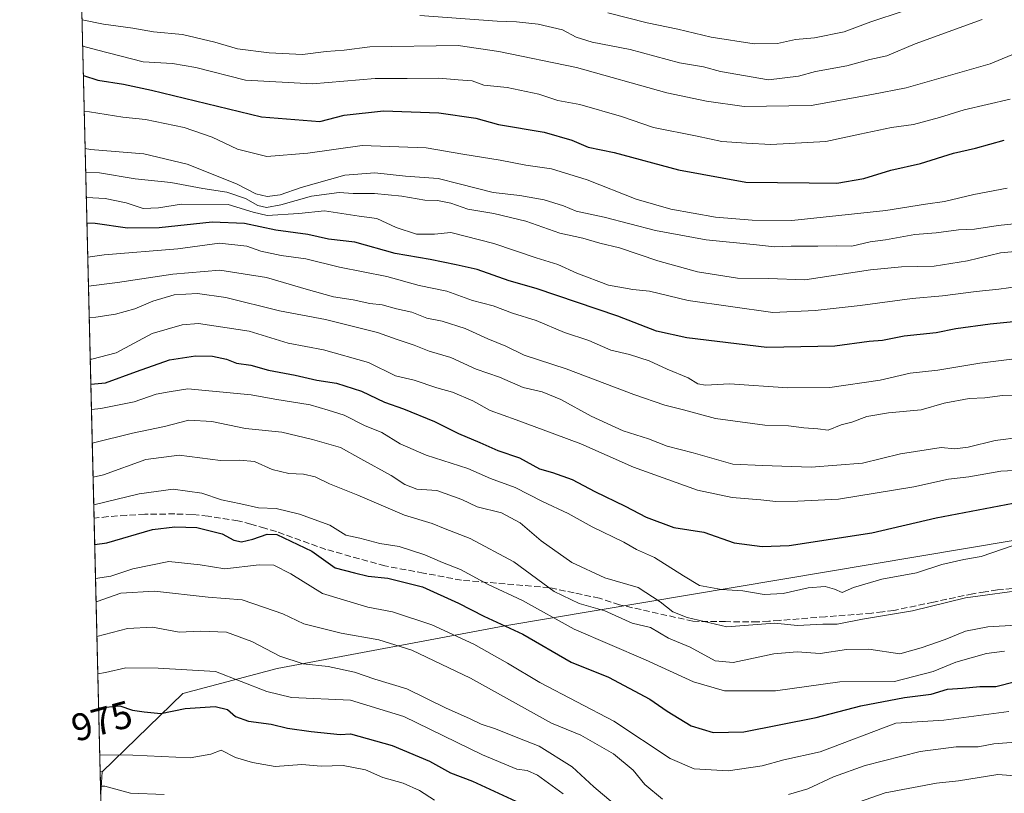
# Model space of a CAD drawing. Units: metres. Extents: x 665272 to 671077, y 4737353 to 4739749.
# Drawn here: x 665272 to 665529, y 4738790 to 4738991 of the extents above; entities that cross this region are included whole.
import ezdxf
from ezdxf.enums import TextEntityAlignment as Align

# ---------------------------------------------------------------- set-up
doc = ezdxf.new("R2010")
doc.units = ezdxf.units.M
doc.header["$MEASUREMENT"] = 0
doc.linetypes.add('DGN Style 3', pattern=[2.307223458686699, 1.648016756204785, -0.6592067024819142])
for name, color, linetype, lineweight in [('Arbolado forestal CxS', 92, 'Continuous', 0), ('Comarca CxS', 21, 'Continuous', 0), ('Comunidad Autónoma CxS', 142, 'Continuous', 0), ('Curva de nivel maestra', 30, 'Continuous', 30), ('Curva de nivel normal', 30, 'Continuous', 0), ('Municipio CxS', 4, 'Continuous', 0), ('Provincia CxS', 1, 'Continuous', 0), ('Rótulo de curva de nivel directora', 7, 'Continuous', 0), ('Senda', 7, 'DGN Style 3', 0)]:
    doc.layers.add(name, color=color, linetype=linetype, lineweight=lineweight)
doc.styles.add('Style-Arial', font='txt')

# ---------------------------------------------------------------- blocks, each defined once
blk = doc.blocks.new('*U7')
at = {"layer": 'Arbolado forestal CxS', "color": 92, "linetype": 'Continuous', "lineweight": 0}
blk.add_3dface([(665293.9751000004, 4738795.179099999, 968.2747999999993), (665293.5450999998, 4738789.592700001, 965.1036000000023), (665293.4082000004, 4738795.284700001, 968.3439000000071)], dxfattribs=at)

msp = doc.modelspace()

# ---------------------------------------------------------------- linework, layer by layer
at = {"layer": 'Arbolado forestal CxS', "color": 92, "linetype": 'Continuous', "lineweight": 0, "extrusion": (0.01391104745988816, -0.578470339223631, 0.8155847898269476), "elevation": -2731216.415406934, "flags": 128}
msp.add_lwpolyline([(779026.6725920078, 3851362.631611301), (779026.6725920078, 3851572.841946597)], dxfattribs=at)
at = {"layer": 'Arbolado forestal CxS', "color": 92, "linetype": 'Continuous', "lineweight": 0, "extrusion": (0.01158017215431179, -0.4815643771455549, 0.8763342115182371), "elevation": -2273482.194608679, "flags": 128}
msp.add_lwpolyline([(779021.9500900565, 4138018.912360652), (779021.9500900565, 4138094.162370547)], dxfattribs=at)
at = {"layer": 'Arbolado forestal CxS', "color": 92, "linetype": 'Continuous', "lineweight": 0, "extrusion": (0.1169665687551345, -0.02178809285415245, 0.9928968228388232), "elevation": -24470.75892557493, "flags": 128}
msp.add_lwpolyline([(4780492.130421061, 212351.5479556283), (4780492.130421061, 212350.9671787517)], dxfattribs=at)
msp.add_lwpolyline([(4780492.130421061, 212351.5479556283), (4780492.130421061, 212350.9671787517)], dxfattribs=at)
at = {"layer": 'Arbolado forestal CxS', "color": 92, "linetype": 'Continuous', "lineweight": 0, "extrusion": (0.01189276299495257, -0.494474852427813, 0.8691105697808759), "elevation": -2334461.324343149, "flags": 128}
msp.add_lwpolyline([(779042.3032198581, 4103916.014174565), (779042.3032198581, 4103922.565292767)], dxfattribs=at)
at = {"layer": 'Arbolado forestal CxS', "color": 92, "linetype": 'Continuous', "lineweight": 0, "extrusion": (-0.03780235348953051, -0.4911141096473893, 0.870274619517256), "elevation": -2351596.188223064, "flags": 128}
msp.add_lwpolyline([(299649.9913699232, 4156801.896954991), (299649.9913699232, 4156795.458843903)], dxfattribs=at)
msp.add_lwpolyline([(299649.9913699232, 4156801.896954991), (299649.9913699232, 4156795.458843903)], dxfattribs=at)
at = {"layer": 'Arbolado forestal CxS', "color": 92, "linetype": 'Continuous', "lineweight": 0}
for points in [[(665806.1690999997, 4738839.0441, 992.8448999999965), (665737.8815000001, 4738827.2667, 996.2967000000064), (665573.5979000004, 4738857.3475, 1020.7356), (665542.4682999998, 4738857.347899999, 1021.210099999997), (665398.7852999996, 4738833.201300001, 1000.196599999996), (665339.4617, 4738822.126700001, 983.7807999999932), (665314.9001000002, 4738815.581300001, 977.3350000000064), (665293.9751000004, 4738795.179099999, 968.2747999999993), (665293.4082000004, 4738795.284700001, 968.3439000000071), (665287.7012, 4739032.604699999, 1126.227799999993), (665312.1228999998, 4739033.427300001, 1127.979999999996), (665333.4276999999, 4739031.890500001, 1122.663199999995), (665354.1567000002, 4739030.395300001, 1119.3073), (665387.3053000001, 4739027.063899999, 1114.2451), (665437.3339000001, 4739012.8641, 1107.407200000001), (665534.8129000004, 4739004.7105, 1092.761899999998), (665574.2276999997, 4738985.111099999, 1078.814299999998), (665586.2555000001, 4738967.049100001, 1072.833599999998), (665628.3869000003, 4738956.839500001, 1060.756500000003), (665691.9644999999, 4738958.016100001, 1032.999899999995), (665760.2521000003, 4738960.3709, 1009.272299999997)], [(666074.1640999997, 4738885.037900001, 994.5558000000019), (666070.9527000004, 4738876.469900001, 993.2744999999996), (666070.6321, 4738875.6143, 992.8659000000043), (666060.0361000003, 4738866.191500001, 988.4073999999965), (666039.0292999997, 4738859.033100001, 984.3138999999937), (665973.0226999996, 4738836.5999, 975.5982999999978), (665929.4590999996, 4738831.889900001, 977.577900000004), (665806.1690999997, 4738839.0441, 992.8448999999965), (665737.8815000001, 4738827.2667, 996.2967000000064), (665573.5979000004, 4738857.3475, 1020.7356), (665542.4682999998, 4738857.347899999, 1021.210099999997), (665398.7852999996, 4738833.201300001, 1000.196599999996), (665339.4617, 4738822.126700001, 983.7807999999932), (665314.9001000002, 4738815.581300001, 977.3350000000064), (665293.9751000004, 4738795.179099999, 968.2747999999993)], [(665293.8361000001, 4738777.491400001, 958.9257000000072), (665293.5450999998, 4738789.592700001, 965.1036000000023), (665293.9751000004, 4738795.179099999, 968.2747999999993), (665314.9001000002, 4738815.581300001, 977.3350000000064), (665339.4617, 4738822.126700001, 983.7807999999932), (665398.7852999996, 4738833.201300001, 1000.196599999996), (665542.4682999998, 4738857.347899999, 1021.210099999997)]]:
    msp.add_polyline3d(points, dxfattribs=at)
at = {"layer": 'Comarca CxS', "color": 21, "linetype": 'Continuous', "lineweight": 0, "flags": 128}
msp.add_lwpolyline([(666267.5877000006, 4737375.812700001), (665328.0900012531, 4737353.069982614), (665272.4600012539, 4739666.399982592), (666591.310999999, 4739698.348300001), (666646.0613113759, 4739699.67451077), (668138.0879554345, 4739735.817716227), (668680.2000012796, 4739748.949982592), (668691.7438999997, 4739278.7049), (668736.990001279, 4737435.589982615), (668168.4154366053, 4737421.826371751), (666329.1959999999, 4737377.304099999)], close=True, dxfattribs=at)
at = {"layer": 'Comunidad Autónoma CxS', "color": 142, "linetype": 'Continuous', "lineweight": 0, "flags": 128}
msp.add_lwpolyline([(666267.5877000006, 4737375.812700001), (665328.0900012531, 4737353.069982614), (665272.4600012539, 4739666.399982592), (666591.310999999, 4739698.348300001), (666646.0613113759, 4739699.67451077), (668138.0879554345, 4739735.817716227), (668680.2000012796, 4739748.949982592), (668691.7438999997, 4739278.7049), (668736.990001279, 4737435.589982615), (668168.4154366053, 4737421.826371751), (666329.1959999999, 4737377.304099999)], close=True, dxfattribs=at)
at = {"layer": 'Curva de nivel maestra', "color": 30, "linetype": 'Continuous', "lineweight": 30, "flags": 128}
for points, elevation in [([(665289.0515999999, 4738976.449999999), (665292.7800000003, 4738975.2501), (665299.5300000003, 4738974.200099999), (665306.7400000002, 4738972.6601), (665335.3799999999, 4738965.720100001), (665350.5999999996, 4738964.4801), (665356.9600000001, 4738966.1801), (665367.1399999997, 4738967.3201), (665381.5999999996, 4738966.7301), (665391.2199999997, 4738965.4001), (665397.0899999999, 4738963.7601), (665408.9800000006, 4738961.7301), (665416.2400000002, 4738959.640100001), (665420.5099999999, 4738957.8201), (665427.2400000002, 4738956.460100001), (665443.9699999997, 4738951.920100001), (665461.5199999996, 4738948.720100001), (665477.9900000002, 4738948.5801), (665485.2400000002, 4738948.440099999), (665492.2800000003, 4738949.6801), (665499.2800000003, 4738951.870100001), (665507.0199999996, 4738953.600099999), (665515.5899999999, 4738956.2601), (665521.3099999997, 4738957.5601), (665528.8200000003, 4738959.620100001)], 1075), ([(665543.4400000004, 4738913.520099999), (665525.1100000005, 4738911.7601), (665516.1699999999, 4738910.4901), (665511.1100000005, 4738909.440099999), (665502.7100000001, 4738908.630100001), (665497.1299999999, 4738907.520099999), (665493.6299999999, 4738907.2601), (665484.6500000004, 4738905.9801), (665466.9699999997, 4738905.630100001), (665446.1600000003, 4738908.140100001), (665438.2300000006, 4738909.880100001), (665428.1699999999, 4738913.8201), (665406.9199999999, 4738921.040100001), (665399.9100000003, 4738922.9801), (665391.5999999996, 4738926.0101), (665386.1200000001, 4738927.2301), (665379.3700000001, 4738928.590100001), (665370.1799999997, 4738930.1601), (665359.7400000002, 4738933.0601), (665352.8600000005, 4738933.840100001), (665347.4400000004, 4738935.0801), (665339.1399999997, 4738936.210100001), (665331, 4738937.9101), (665322.6100000005, 4738938.280099999), (665308.7599999999, 4738936.790100001), (665300.5300000003, 4738936.7501), (665292.0899999999, 4738937.950099999), (665289.9759000001, 4738938.015799999)], 1050), ([(665290.9829000002, 4738896.138300001), (665294.8300000001, 4738896.460100001), (665302.8499999996, 4738899.450099999), (665311.4900000002, 4738902.450099999), (665318.2400000002, 4738903.530099999), (665322.6299999999, 4738903.4001), (665326.2800000003, 4738902.620100001), (665328.9400000004, 4738901.610099999), (665332.6100000005, 4738901.0701), (665337.2800000003, 4738899.780099999), (665344.1600000003, 4738898.440099999), (665349.8099999997, 4738897.140100001), (665354.9699999997, 4738896.380100001), (665361.4400000004, 4738894.280099999), (665367.4400000004, 4738891.420100001), (665372.3700000001, 4738889.690099999), (665380.4800000006, 4738886.380100001), (665386.7100000001, 4738883.2401), (665392.2699999996, 4738880.920100001), (665396.9299999997, 4738878.860099999), (665402.5599999997, 4738876.9001), (665407.79, 4738874.0601), (665411.2000000002, 4738873.1601), (665416.2999999998, 4738871.280099999), (665422.2199999997, 4738868.200099999), (665430.0599999997, 4738864.370100001), (665435.5499999998, 4738861.4801), (665442.79, 4738858.770099999), (665450.5999999996, 4738857.590100001), (665458.4699999997, 4738854.8201), (665465.75, 4738853.870100001), (665472.7599999999, 4738854.100099999), (665494.29, 4738857.4101), (665511.0999999996, 4738861.300100001), (665540.2400000002, 4738866.9001)], 1025), ([(665291.9869999997, 4738854.384600001), (665295.1799999997, 4738854.780099999), (665307.0099999999, 4738858.300100001), (665312.8799999999, 4738858.940099999), (665318.5999999996, 4738858.780099999), (665325.1799999997, 4738857.1601), (665328.2000000002, 4738855.5101), (665330.1799999997, 4738855.110099999), (665333.1799999997, 4738855.800100001), (665336.8700000001, 4738857.020099999), (665339.4299999997, 4738856.9801), (665348.54, 4738852.6801), (665354.6100000005, 4738848.270099999), (665359.6500000004, 4738846.9801), (665363.1799999997, 4738846.170100001), (665368.3499999996, 4738845.620100001), (665377.3600000005, 4738843.3101), (665386.75, 4738839.140100001), (665393.2800000003, 4738835.7301), (665403.4800000006, 4738831.0001), (665416.0199999996, 4738823.710100001), (665425.75, 4738819.8301), (665436.5599999997, 4738814.140100001), (665441, 4738810.9901), (665447.2699999996, 4738807.200099999), (665453.0199999996, 4738805.4101), (665460.9699999997, 4738805.5601), (665479.8600000005, 4738809.360099999), (665491.5, 4738812.370100001), (665502.8499999996, 4738814.520099999), (665509.7300000006, 4738815.4001), (665514.04, 4738816.710100001), (665517.9199999999, 4738816.9301), (665522.4400000004, 4738817.390100001), (665526.5899999999, 4738817.420100001), (665531.7400000002, 4738818.700099999)], 1000), ([(665293.0097000003, 4738811.858999999), (665293.0499999998, 4738811.870100001), (665298.5, 4738812.340100001), (665301.8200000003, 4738811.200099999), (665304.8799999999, 4738810.780099999), (665309.1799999997, 4738810.4001), (665315.5199999996, 4738811.630100001), (665323.3300000001, 4738812.170100001), (665326.5999999996, 4738811.380100001), (665328.6500000004, 4738809.630100001), (665332.0599999997, 4738808.370100001), (665337.9100000003, 4738807.5601), (665342.2300000006, 4738806.550100001), (665348.3700000001, 4738805.720100001), (665355.9299999997, 4738804.920100001), (665358.6100000005, 4738805.0601), (665369.4000000004, 4738802.050100001), (665379.1799999997, 4738798.0001), (665384.6200000001, 4738794.920100001), (665390.3300000001, 4738792.7501), (665401.6699999999, 4738787.5701)], 975)]:
    msp.add_lwpolyline(points, dxfattribs=dict(at, elevation=elevation))
at = {"layer": 'Curva de nivel normal', "color": 30, "linetype": 'Continuous', "lineweight": 0, "flags": 128}
for points, elevation in [([(665425.5999999996, 4738992.800100001), (665435.79, 4738990.220100001), (665443.8499999996, 4738988.540100001), (665452.4900000002, 4738986.470100001), (665463.7100000001, 4738984.690099999), (665469.7599999999, 4738984.840100001), (665474.4400000004, 4738985.860099999), (665479.4400000004, 4738986.3301), (665487.1500000004, 4738987.8301), (665494.0999999996, 4738990.440099999), (665502.4900000002, 4738993.200099999)], 1095), ([(665288.7028000001, 4738990.9572), (665294.2599999999, 4738989.850099999), (665301.9500000002, 4738988.850099999), (665307.3200000003, 4738987.860099999), (665314.8700000001, 4738987.1801), (665323.2300000006, 4738985.200099999), (665329.1299999999, 4738983.4301), (665337.4199999999, 4738982.390100001), (665346.0700000003, 4738981.950099999), (665352.2699999996, 4738982.770099999), (665356.9299999997, 4738983.120100001), (665363.5999999996, 4738983.960100001), (665386.5999999996, 4738984.280099999), (665397.2300000006, 4738982.7401), (665417.4199999999, 4738978.5701), (665440.9600000001, 4738971.970100001), (665451.3200000003, 4738969.800100001), (665461.0800000001, 4738968.4001), (665478.5300000003, 4738968.630100001), (665494.2999999998, 4738971.5101), (665503.2599999999, 4738973.3101), (665525.1600000003, 4738979.520099999), (665532.8499999996, 4738982.7301)], 1085), ([(665376.5999999996, 4738992.0701), (665396.7699999996, 4738990.590100001), (665401.8300000001, 4738990.4801), (665407.4400000004, 4738989.890100001), (665413.7999999998, 4738988.3301), (665417.3200000003, 4738986.440099999), (665421.4699999997, 4738985.1501), (665431.4400000004, 4738983.2301), (665444.2100000001, 4738979.800100001), (665450.5, 4738978.7401), (665454.9299999997, 4738977.520099999), (665467.4400000004, 4738975.380100001), (665475.2599999999, 4738976.340100001), (665479.6699999999, 4738977.550100001), (665487.8200000003, 4738979.0101), (665493.79, 4738980.6601), (665498.25, 4738981.610099999), (665505.6100000005, 4738984.7501), (665523.0800000001, 4738991.100099999)], 1090), ([(665288.8663999997, 4738984.152799999), (665292.4400000004, 4738983.1601), (665304.6100000005, 4738980.050100001), (665312.2800000003, 4738979.6501), (665318.2800000003, 4738978.590100001), (665331.2800000003, 4738975.280099999), (665348.7199999997, 4738974.3101), (665365.0199999996, 4738975.690099999), (665373.3300000001, 4738975.700099999), (665381.5899999999, 4738975.770099999), (665386.5999999996, 4738975.380100001), (665390.2800000003, 4738975.090100001), (665393.3399999999, 4738973.960100001), (665399.4199999999, 4738973.4001), (665407.6399999997, 4738971.620100001), (665412.5999999996, 4738969.940099999), (665418.2699999996, 4738968.9301), (665429.1600000003, 4738965.8301), (665437.5, 4738962.970100001), (665448.8200000003, 4738960.6501), (665455.2699999996, 4738959.280099999), (665461.7199999997, 4738958.8301), (665468.0700000003, 4738958.520099999), (665482.3799999999, 4738959.280099999), (665491.2100000001, 4738961.2301), (665499.4100000003, 4738962.9801), (665505.2100000001, 4738963.7501), (665511.9199999999, 4738965.5101), (665518.3600000005, 4738967.540100001), (665530.3600000005, 4738970.3101)], 1080), ([(665289.2763999999, 4738967.104900001), (665290.6100000005, 4738966.9901), (665299.3300000001, 4738965.630100001), (665305.2300000006, 4738965.020099999), (665315.3099999997, 4738962.9301), (665322.6100000005, 4738960.460100001), (665329.1399999997, 4738957.300100001), (665336.8300000001, 4738955.4001), (665347.5, 4738956.2601), (665361.6600000003, 4738958.270099999), (665378.3200000003, 4738957.6501), (665387.8099999997, 4738955.960100001), (665397.5599999997, 4738954.4101), (665404.2300000006, 4738953.170100001), (665410.9199999999, 4738952.1801), (665420.2100000001, 4738949.340100001), (665432.9500000002, 4738944.2601), (665441.9900000002, 4738941.640100001), (665453.5999999996, 4738939.5801), (665463.1299999999, 4738938.840100001), (665473.5099999999, 4738938.7401), (665497.9800000006, 4738941.3201), (665508.2699999996, 4738943.0101), (665513.2599999999, 4738943.640100001), (665520.9199999999, 4738945.5001), (665529.5899999999, 4738947.120100001)], 1070), ([(665289.5087000001, 4738957.4418), (665290.9199999999, 4738957.1801), (665304.7800000003, 4738956.0801), (665316.0999999996, 4738953.440099999), (665328.9400000004, 4738948.2601), (665333.9400000004, 4738945.640100001), (665336.8899999997, 4738944.940099999), (665340.2800000003, 4738945.450099999), (665345.7400000002, 4738947.3201), (665357.1500000004, 4738950.540100001), (665364.9299999997, 4738951.170100001), (665372.9299999997, 4738950.2401), (665381.4199999999, 4738949.700099999), (665386.8600000005, 4738948.2401), (665395.7199999997, 4738946.020099999), (665402.6799999997, 4738945.2601), (665408.9699999997, 4738944.0801), (665414.0199999996, 4738942.540100001), (665417.3600000005, 4738941.1801), (665424.6500000004, 4738939.5801), (665438.0199999996, 4738936.110099999), (665451.2199999997, 4738933.700099999), (665464.2599999999, 4738932.4301), (665468.9600000001, 4738931.850099999), (665473.3200000003, 4738932.0601), (665480.2599999999, 4738932.020099999), (665485.1799999997, 4738932.170100001), (665489.0800000001, 4738932.0701), (665493.9199999999, 4738933.200099999), (665497.9000000004, 4738933.7301), (665505.5199999996, 4738935.090100001), (665511.0700000003, 4738935.5601), (665516.9100000003, 4738936.290100001), (665521.0899999999, 4738936.450099999), (665527.2599999999, 4738937.4101), (665538.7100000001, 4738938.6501)], 1065), ([(665289.6552999998, 4738951.3463), (665293.25, 4738951.1601), (665302.5099999999, 4738949.590100001), (665311.8200000003, 4738948.610099999), (665320.1600000003, 4738947.090100001), (665326.4299999997, 4738946.110099999), (665331.2300000006, 4738944.450099999), (665334.4299999997, 4738942.640100001), (665336.7400000002, 4738942.120100001), (665340.4699999997, 4738942.8101), (665348.4100000003, 4738945.030099999), (665355.6100000005, 4738946.040100001), (665359.3099999997, 4738945.800100001), (665364.8700000001, 4738945.7501), (665371.9800000006, 4738945.040100001), (665377.9400000004, 4738944.020099999), (665381.2699999996, 4738943.9101), (665384.6799999997, 4738943.210100001), (665389.1299999999, 4738941.6801), (665395.9400000004, 4738940.5701), (665404.25, 4738938.5601), (665413.0800000001, 4738935.4001), (665419.1100000005, 4738934.090100001), (665423.4699999997, 4738932.790100001), (665428.5999999996, 4738931.5801), (665438.5999999996, 4738928.190099999), (665448.9400000004, 4738925.360099999), (665459.3799999999, 4738923.710100001), (665467.4100000003, 4738923.6601), (665476.8700000001, 4738923.2601), (665493.9400000004, 4738925.920100001), (665502.0599999997, 4738926.630100001), (665510.54, 4738926.8301), (665519.2400000002, 4738928.2501), (665527.8399999999, 4738930.300100001), (665544.8899999997, 4738931.880100001)], 1060), ([(665289.8147999998, 4738944.7128), (665294.7199999997, 4738944.4801), (665300.1500000004, 4738943.300100001), (665304.5800000001, 4738941.890100001), (665308.6100000005, 4738942.040100001), (665314.5899999999, 4738942.9901), (665326.7000000002, 4738942.9301), (665333.2300000006, 4738940.9001), (665336.9199999999, 4738940.030099999), (665345.1600000003, 4738940.5101), (665351.8499999996, 4738941.2601), (665360.8799999999, 4738939.860099999), (665365.4199999999, 4738939.2601), (665370.5199999996, 4738936.940099999), (665375.7699999996, 4738935.1801), (665380.4800000006, 4738935.1601), (665384.7100000001, 4738935.600099999), (665395.9299999997, 4738932.700099999), (665406.9000000004, 4738929.050100001), (665412.5800000001, 4738927.300100001), (665417.5599999997, 4738924.9901), (665425.7999999998, 4738921.890100001), (665432.0999999996, 4738920.7401), (665436.4100000003, 4738920.3101), (665446.4699999997, 4738917.860099999), (665468.5899999999, 4738914.800100001), (665479.5899999999, 4738915.2601), (665491.2599999999, 4738916.600099999), (665504.79, 4738918.4101), (665512.7199999997, 4738919.0801), (665521.4600000001, 4738920.2401), (665527.3799999999, 4738920.8301), (665537.4400000004, 4738922.270099999)], 1055), ([(665290.1884000005, 4738929.179199999), (665294.4900000002, 4738929.790100001), (665313.6399999997, 4738931.340100001), (665324.5199999996, 4738932.8301), (665331.5899999999, 4738932.040100001), (665335.2599999999, 4738930.7401), (665340.5199999996, 4738929.600099999), (665346.9199999999, 4738928.720100001), (665355.7199999997, 4738926.5801), (665368.0499999998, 4738924.1801), (665376.4800000006, 4738921.790100001), (665383.6799999997, 4738920.3101), (665390.3300000001, 4738917.9301), (665395.7400000002, 4738916.520099999), (665400.7999999998, 4738914.610099999), (665406.9299999997, 4738912.670100001), (665414.2699999996, 4738909.5801), (665420.5999999996, 4738907.530099999), (665426.3399999999, 4738905.0001), (665431.2400000002, 4738903.8301), (665436.3399999999, 4738902.210100001), (665441.0599999997, 4738900.020099999), (665446.5199999996, 4738897.7301), (665448.9900000002, 4738896.190099999), (665451, 4738895.850099999), (665457.2599999999, 4738896.200099999), (665472.4699999997, 4738895.1801), (665483.3600000005, 4738895.2501), (665496.5, 4738897.1601), (665504.3200000003, 4738898.940099999), (665511.54, 4738899.770099999), (665522.4800000006, 4738901.620100001), (665543.2199999997, 4738904.210100001)], 1045), ([(665290.3706999999, 4738921.5986), (665297.9400000004, 4738922.610099999), (665312.3300000001, 4738924.7301), (665324.6100000005, 4738925.790100001), (665336.75, 4738923.890100001), (665347.0199999996, 4738920.840100001), (665354.2000000002, 4738918.880100001), (665359.2699999996, 4738918.090100001), (665363.5999999996, 4738917.1601), (665366.8200000003, 4738916.770099999), (665370.5999999996, 4738915.7401), (665374.5999999996, 4738914.8301), (665378.4699999997, 4738913.300100001), (665382.4299999997, 4738912.5001), (665388.4699999997, 4738910.5801), (665394.3600000005, 4738907.9101), (665399, 4738905.9901), (665403.7699999996, 4738903.690099999), (665414.7300000006, 4738900.140100001), (665432.3899999997, 4738893.460100001), (665440.4100000003, 4738890.640100001), (665445.3099999997, 4738889.440099999), (665453.5999999996, 4738887.1601), (665466.5, 4738885.4101), (665472.5899999999, 4738885.2301), (665476.5899999999, 4738884.780099999), (665480.2599999999, 4738884.530099999), (665482.9199999999, 4738884.1601), (665486.2999999998, 4738885.540100001), (665489.1299999999, 4738886.190099999), (665493.0199999996, 4738887.6801), (665498.6799999997, 4738888.6801), (665507.1500000004, 4738889.440099999), (665513.1799999997, 4738891.170100001), (665519.7100000001, 4738892.4001), (665523.7400000002, 4738892.600099999), (665528.3799999999, 4738893.210100001), (665533.54, 4738893.220100001)], 1040), ([(665290.5658, 4738913.485500001), (665292.2599999999, 4738913.5601), (665297.3799999999, 4738914.340100001), (665302.4400000004, 4738915.710100001), (665307.1299999999, 4738917.7601), (665312.7000000002, 4738919.340100001), (665318.79, 4738919.7601), (665326.1500000004, 4738918.670100001), (665340.0999999996, 4738915.2401), (665352.0700000003, 4738912.920100001), (665365.5999999996, 4738909.5801), (665370.7400000002, 4738907.7301), (665375.1399999997, 4738906.290100001), (665379.0700000003, 4738904.720100001), (665384.75, 4738903.090100001), (665391.2800000003, 4738900.030099999), (665397.4100000003, 4738897.920100001), (665403.5199999996, 4738895.290100001), (665408.4699999997, 4738894.100099999), (665413.3799999999, 4738892.140100001), (665421.2599999999, 4738887.780099999), (665429.5700000003, 4738884.0001), (665436.1699999999, 4738881.9101), (665441.0099999999, 4738879.950099999), (665447.7699999996, 4738878.2301), (665458.1299999999, 4738875.3201), (665465.8300000001, 4738874.920100001), (665478.5300000003, 4738874.520099999), (665491.9199999999, 4738875.5801), (665501.79, 4738877.970100001), (665512.3799999999, 4738879.6501), (665515.9100000003, 4738879.3101), (665519.3899999997, 4738879.720100001), (665526.4199999999, 4738881.420100001), (665533.2800000003, 4738882.280099999)], 1035), ([(665290.8260000005, 4738902.664100001), (665291.2800000003, 4738902.6601), (665297.6100000005, 4738904.300100001), (665306.9400000004, 4738909.280099999), (665314.7400000002, 4738911.5601), (665319.0199999996, 4738911.890100001), (665332.2300000006, 4738909.880100001), (665342.3499999996, 4738906.8101), (665351.5999999996, 4738905.030099999), (665363.2699999996, 4738901.780099999), (665370.2699999996, 4738898.3201), (665375.1600000003, 4738897.1501), (665381.0700000003, 4738895.200099999), (665385.1699999999, 4738894.030099999), (665390.4100000003, 4738891.780099999), (665394.9699999997, 4738889.2401), (665401.7300000006, 4738886.840100001), (665411.7699999996, 4738883.0801), (665418.54, 4738880.600099999), (665432.29, 4738874.550100001), (665448.9000000004, 4738868.5601), (665457.9500000002, 4738866.600099999), (665465.4100000003, 4738865.9901), (665469.29, 4738865.540100001), (665475.0599999997, 4738865.640100001), (665485.6200000001, 4738866.1501), (665505.2599999999, 4738869.4301), (665514.2599999999, 4738871.4001), (665519.5899999999, 4738871.950099999), (665527.9199999999, 4738873.440099999), (665534.9199999999, 4738873.790100001)], 1030), ([(665531.0899999999, 4738854.110099999), (665522.7800000003, 4738851.220100001), (665518.2599999999, 4738850.5101), (665512.5899999999, 4738849.1801), (665505.9199999999, 4738847.020099999), (665496.9199999999, 4738845.350099999), (665489.5899999999, 4738843.200099999), (665486.5899999999, 4738841.840100001), (665484.5800000001, 4738842.720100001), (665482.1799999997, 4738843.4001), (665477.7800000003, 4738843.0601), (665471.2199999997, 4738841.590100001), (665466.2599999999, 4738841.340100001), (665460.75, 4738842.300100001), (665455.2199999997, 4738842.690099999), (665449.4199999999, 4738843.6801), (665445.2999999998, 4738846.1801), (665437.75, 4738850.9801), (665433.0899999999, 4738853.110099999), (665429.75, 4738854.940099999), (665421.5499999998, 4738859.0101), (665415.2400000002, 4738862.470100001), (665408.5800000001, 4738865.5601), (665401.5, 4738869.1801), (665395.0199999996, 4738871.530099999), (665389.1299999999, 4738874.120100001), (665378.3099999997, 4738877.630100001), (665371.54, 4738880.590100001), (665366.7400000002, 4738883.540100001), (665362.2699999996, 4738885.380100001), (665356.9299999997, 4738888.0801), (665352.7800000003, 4738889.380100001), (665348.1299999999, 4738890.720100001), (665338.9299999997, 4738892.2401), (665332.7000000002, 4738893.340100001), (665322.6600000003, 4738894.3101), (665316.2599999999, 4738894.9001), (665311.3899999997, 4738894.090100001), (665307.9800000006, 4738893.5001), (665302.2800000003, 4738891.540100001), (665293.6100000005, 4738889.7401), (665291.1425000001, 4738889.502599999)], 1020), ([(665291.3525, 4738880.770500001), (665291.6799999997, 4738880.8201), (665301.8499999996, 4738883.360099999), (665310.1200000001, 4738885.130100001), (665316.4800000006, 4738886.7601), (665322.5199999996, 4738886.4301), (665331.2400000002, 4738884.550100001), (665340.6799999997, 4738883.6601), (665348.7300000006, 4738881.710100001), (665356, 4738879.6501), (665361.29, 4738876.6501), (665369.1799999997, 4738872.380100001), (665372.75, 4738869.960100001), (665375.8799999999, 4738868.8201), (665381.0899999999, 4738868.4001), (665387.5999999996, 4738866.090100001), (665391.5999999996, 4738864.210100001), (665397.9299999997, 4738862.640100001), (665402.7699999996, 4738859.9901), (665408.2199999997, 4738855.340100001), (665416.2300000006, 4738849.6801), (665424.8399999999, 4738845.690099999), (665433.5199999996, 4738843.140100001), (665439.1799999997, 4738839.470100001), (665442.5199999996, 4738836.880100001), (665446.2300000006, 4738835.370100001), (665456.5999999996, 4738832.920100001), (665468.9800000006, 4738833.870100001), (665475, 4738833.280099999), (665481.5899999999, 4738833.630100001), (665485.2599999999, 4738833.600099999), (665491.9199999999, 4738834.970100001), (665504.8700000001, 4738837.0601), (665518.7199999997, 4738840.5001), (665535.25, 4738842.780099999)], 1015), ([(665291.5657000003, 4738871.904899999), (665294.2699999996, 4738872.530099999), (665305.2800000003, 4738876.4801), (665313.9400000004, 4738877.590100001), (665324.7599999999, 4738876.210100001), (665329.6799999997, 4738876.340100001), (665333.5999999996, 4738875.970100001), (665338.2000000002, 4738873.9001), (665342.5599999997, 4738872.8201), (665346.3799999999, 4738872.720100001), (665349.3799999999, 4738872.0101), (665353.1200000001, 4738870.1601), (665360.4699999997, 4738867.220100001), (665372.6399999997, 4738862.0101), (665379.8399999999, 4738859.860099999), (665383.2699999996, 4738858.4801), (665389.7400000002, 4738855.9001), (665401.1500000004, 4738849.870100001), (665411.6200000001, 4738842.1601), (665418.1299999999, 4738839.0101), (665424.8200000003, 4738837.0701), (665431.9400000004, 4738833.9301), (665436.7199999997, 4738832.7301), (665441.3899999997, 4738829.9901), (665447.0499999998, 4738827.610099999), (665453.5199999996, 4738824.0801), (665458.2599999999, 4738823.6801), (665468.8399999999, 4738825.9301), (665474.9199999999, 4738826.420100001), (665480.8799999999, 4738825.960100001), (665487.7400000002, 4738827.050100001), (665493.5499999998, 4738827.140100001), (665501.5999999996, 4738825.940099999), (665507.1600000003, 4738827.5101), (665513.4500000002, 4738829.6601), (665518.7199999997, 4738831.770099999), (665524.5, 4738832.9001), (665532.0199999996, 4738833.350099999)], 1010), ([(665528.8300000001, 4738826.640100001), (665524.2000000002, 4738825.9801), (665516.2199999997, 4738823.720100001), (665510.3200000003, 4738821.290100001), (665500.2199999997, 4738818.7301), (665485.9600000001, 4738818.620100001), (665469.2599999999, 4738816.3101), (665455.9900000002, 4738816.270099999), (665447.9000000004, 4738818.630100001), (665435.3600000005, 4738824.350099999), (665416.8600000005, 4738832.370100001), (665403.3600000005, 4738839.800100001), (665394.4299999997, 4738843.920100001), (665387.2199999997, 4738847.840100001), (665382.5599999997, 4738849.700099999), (665377.9400000004, 4738851.720100001), (665371.2699999996, 4738853.890100001), (665366.2699999996, 4738854.670100001), (665361.0599999997, 4738856.040100001), (665357.3799999999, 4738856.840100001), (665353.2400000002, 4738859.4001), (665345.3099999997, 4738862.300100001), (665339.2400000002, 4738863.7301), (665334.5999999996, 4738863.940099999), (665330, 4738864.9801), (665325, 4738866.030099999), (665319.9100000003, 4738867.7501), (665312.4500000002, 4738868.8101), (665303.5999999996, 4738867.5701), (665291.7383000003, 4738864.726199999)], 1005), ([(665292.2005000003, 4738845.5087), (665296.1799999997, 4738846.100099999), (665301.9500000002, 4738848.0001), (665311.2599999999, 4738849.9101), (665319.4199999999, 4738849.040100001), (665325.8399999999, 4738848.0601), (665334.8200000003, 4738849.110099999), (665338.6600000003, 4738848.9801), (665343.0700000003, 4738846.720100001), (665351.3300000001, 4738841.6501), (665363.0999999996, 4738838.090100001), (665369.54, 4738836.8201), (665379.7599999999, 4738833.440099999), (665390.6699999999, 4738828.4301), (665399.4800000006, 4738823.5001), (665407.8700000001, 4738818.4801), (665427.1500000004, 4738808.390100001), (665441.8099999997, 4738798.670100001), (665448.0599999997, 4738796.0001), (665456.9000000004, 4738795.440099999), (665465.8099999997, 4738796.780099999), (665471.4000000004, 4738798.350099999), (665480.8899999997, 4738800.4301), (665500.5899999999, 4738807.840100001), (665513.0499999998, 4738808.640100001), (665529.9699999997, 4738810.920100001)], 995), ([(665292.3450999996, 4738839.4945), (665292.6100000005, 4738839.540100001), (665298.8200000003, 4738841.6801), (665307.54, 4738842.2601), (665321.5300000003, 4738840.670100001), (665330.3600000005, 4738839.960100001), (665336.2199999997, 4738837.950099999), (665340.9299999997, 4738836.340100001), (665346.4500000002, 4738833.690099999), (665351.2999999998, 4738832.5001), (665356.1900000004, 4738831.2601), (665365.9699999997, 4738829.590100001), (665374.5999999996, 4738826.840100001), (665389.8399999999, 4738819.590100001), (665410.9500000002, 4738807.850099999), (665418.5999999996, 4738804.700099999), (665427.0700000003, 4738799.850099999), (665432.1500000004, 4738795.600099999), (665435.2300000006, 4738791.880100001), (665439.79, 4738788.0801)], 990), ([(665292.5624000002, 4738830.4561), (665300.5499999998, 4738832.540100001), (665307.0300000003, 4738832.880100001), (665313.9500000002, 4738831.550100001), (665319.54, 4738831.8201), (665326.3200000003, 4738831.540100001), (665332.8600000005, 4738829.120100001), (665340.1600000003, 4738825.340100001), (665346.2400000002, 4738823.3101), (665352.79, 4738822.5801), (665359.6500000004, 4738821.170100001), (665364.9400000004, 4738819.270099999), (665373.29, 4738816.8201), (665383.5300000003, 4738811.720100001), (665389.54, 4738809.0801), (665392.5800000001, 4738807.5701), (665396.3399999999, 4738806.340100001), (665402.1299999999, 4738804.0001), (665407.7199999997, 4738801.860099999), (665416.3200000003, 4738796.5101), (665421.9500000002, 4738791.280099999), (665426.9500000002, 4738787.030099999)], 985), ([(665292.7961999997, 4738820.734800001), (665294.7999999998, 4738821.0801), (665300.0999999996, 4738822.280099999), (665308.5199999996, 4738822.170100001), (665323.4299999997, 4738821.290100001), (665336.7999999998, 4738816.090100001), (665343.25, 4738814.5101), (665358.5999999996, 4738813.8101), (665372.4600000001, 4738809.5801), (665392.9699999997, 4738799.5801), (665401.8600000005, 4738795.840100001), (665404.5599999997, 4738795.5601), (665407.3200000003, 4738794.300100001), (665413.9400000004, 4738789.470100001)], 980), ([(665472.6200000001, 4738789.290100001), (665477.6299999999, 4738790.7401), (665484.3600000005, 4738793.9101), (665492.5899999999, 4738796.850099999), (665506.9199999999, 4738800.520099999), (665516.2400000002, 4738801.7301), (665522.0099999999, 4738801.7301), (665526.1299999999, 4738802.460100001), (665531.7400000002, 4738802.890100001)], 990), ([(665293.3039999995, 4738799.620100001), (665301.9199999999, 4738799.530099999), (665316.8300000001, 4738798.860099999), (665322.2199999997, 4738799.7601), (665324.8899999997, 4738800.860099999), (665328.6500000004, 4738798.9001), (665333.0999999996, 4738797.620100001), (665338.9699999997, 4738796.540100001), (665345.8899999997, 4738797.0701), (665350.9199999999, 4738796.700099999), (665356.6600000003, 4738796.800100001), (665362.5, 4738795.7301), (665366.9900000002, 4738793.710100001), (665372.2699999996, 4738792.190099999), (665376.5700000003, 4738790.3101), (665380.4900000002, 4738787.780099999)], 970), ([(665485.6399999997, 4738785.4801), (665497.7699999996, 4738789.700099999), (665511.2000000002, 4738792.200099999), (665516.8499999996, 4738792.850099999), (665527.1600000003, 4738794.470100001), (665534.9400000004, 4738793.860099999)], 985), ([(665293.4995999997, 4738791.4867), (665294.6100000005, 4738791.420100001), (665301.2800000003, 4738789.640100001), (665310.0700000003, 4738789.3201)], 965)]:
    msp.add_lwpolyline(points, dxfattribs=dict(at, elevation=elevation))
at = {"layer": 'Municipio CxS', "color": 4, "linetype": 'Continuous', "lineweight": 0, "flags": 128}
msp.add_lwpolyline([(668168.4154366053, 4737421.826371751), (666329.1959999999, 4737377.304099999), (666267.5877000006, 4737375.812700001), (665328.0900012531, 4737353.069982614), (665272.4600012539, 4739666.399982592), (666591.310999999, 4739698.348300001)], dxfattribs=at)
at = {"layer": 'Provincia CxS', "color": 1, "linetype": 'Continuous', "lineweight": 0, "flags": 128}
msp.add_lwpolyline([(666267.5877000006, 4737375.812700001), (665328.0900012531, 4737353.069982614), (665272.4600012539, 4739666.399982592), (666591.310999999, 4739698.348300001), (666646.0613113759, 4739699.67451077), (668138.0879554345, 4739735.817716227), (668680.2000012796, 4739748.949982592), (668691.7438999997, 4739278.7049), (668736.990001279, 4737435.589982615), (668168.4154366053, 4737421.826371751), (666329.1959999999, 4737377.304099999)], close=True, dxfattribs=at)
at = {"layer": 'Senda', "color": 7, "linetype": 'DGN Style 3', "lineweight": 0}
msp.add_polyline3d([(665544.6651, 4738844.2401, 1018.253599999996), (665527.0450999998, 4738842.530099999, 1020.637100000007), (665523.7950999998, 4738842.030099999, 1020.635999999999), (665520.6001000004, 4738841.5351, 1019.842000000004), (665510.3400999998, 4738839.370100001, 1018.420599999998), (665500.0601000005, 4738837.2051, 1017.725300000006), (665497.1551000001, 4738836.845100001, 1017.646299999993), (665494.3051000005, 4738836.495100001, 1017.990000000005), (665482.2751000002, 4738835.550100001, 1019.679199999999), (665470.2801000001, 4738834.6051, 1019.591199999995), (665467.4801000003, 4738834.405099999, 1018.793799999999), (665464.5701000001, 4738834.1951, 1017.945099999997), (665456.2600999996, 4738834.2851, 1018.318299999999), (665447.7351000002, 4738834.3851, 1018.7264), (665428.6300999997, 4738838.675100001, 1016.053799999994), (665423.4151, 4738840.370100001, 1017.453999999998), (665416.8051000005, 4738841.765100001, 1015.998800000001), (665410.3201000001, 4738843.130100001, 1015.313899999994), (665398.8901000004, 4738844.110099999, 1014.922699999996), (665387.5000999998, 4738845.0801, 1008.673899999994), (665377.5800999999, 4738846.925100001, 1006.453599999994), (665367.5701000001, 4738848.790100001, 1007.778600000005), (665352.1451000003, 4738853.110099999, 1005.760599999994), (665339.2801000001, 4738857.720100001, 1007.8897), (665336.3000999996, 4738858.590100001, 1007.845400000006), (665332.6801000005, 4738859.675100001, 1007.881599999993), (665329.2950999998, 4738860.5601, 1008.629000000001), (665321.4951, 4738861.7401, 1009.359899999996), (665317.3701, 4738862.1851, 1008.779899999994), (665312.8101000005, 4738862.3301, 1008.462499999994), (665305.0100999996, 4738862.255100001, 1006.666500000007), (665300.2251000004, 4738861.960100001, 1006.078699999998), (665295.4550999999, 4738861.6351, 1007.261299999998), (665291.8251, 4738861.210100001, 1007.944399999993), (665291.8229, 4738861.209899999, 1007.944799999997)], dxfattribs=at)

# ---------------------------------------------------------------- block references
at = {"layer": 'Arbolado forestal CxS', "color": 92, "linetype": 'Continuous', "lineweight": 0}
msp.add_blockref('*U7', (0, 0), dxfattribs=at)

# ---------------------------------------------------------------- texts
at = {"layer": 'Rótulo de curva de nivel directora', "color": 7, "linetype": 'Continuous', "lineweight": 0, "style": 'Style-Arial'}
msp.add_text('975', height=7.000000000000002, rotation=15.39272399178532, dxfattribs=at).set_placement((665293.8371517835, 4738808.42608636), align=Align.MIDDLE_CENTER)

doc.saveas('drawing.dxf')
